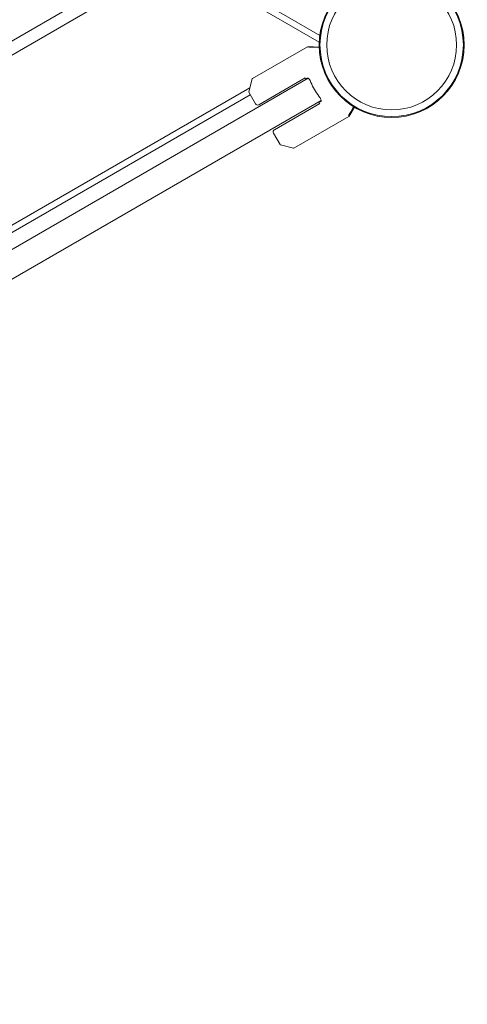
# Model space of a CAD drawing. Units: millimetres. Extents: x -3977 to 5867, y -3739 to 6489.
# Drawn here: x 2563 to 2928, y -281 to 521 of the extents above; entities that cross this region are included whole.
import ezdxf

# ---------------------------------------------------------------- set-up
doc = ezdxf.new("R2010")
doc.units = ezdxf.units.MM
doc.header["$LTSCALE"] = 0.2
doc.header["$MEASUREMENT"] = 0
doc.header["$PDMODE"] = 1
doc.layers.add('HAGS-Dim Plan', color=7, linetype='Continuous', lineweight=100)
doc.styles.get("Standard").update_dxf_attribs({"font": 'g13f12d.shx', "height": 300})
doc.dimstyles.new('HAGS - Dim Plan', dxfattribs={"dimtxt": 300, "dimasz": 200, "dimexe": 0.18, "dimexo": 0.0625, "dimgap": 150, "dimtad": 0, "dimlfac": 0.001, "dimrnd": 0.05, "dimzin": 1, "dimdsep": 46, "dimtxsty": 'Standard', "dimblk": 'HAGS - Dim Plan arrow', "dimcen": 0.1, "dimse1": 1, "dimse2": 1, "dimclrd": 1, "dimadec": 0, "dimazin": 0, "dimtfac": 1, "dimtofl": 0, "dimtmove": 0, "dimatfit": 3, "dimfxl": 1, "dimtolj": 1, "dimtzin": 0, "dimarcsym": 0})

# ---------------------------------------------------------------- blocks, each defined once
blk = doc.blocks.new('HAGS - Dim Plan arrow')
at = {"color": 1, "lineweight": 0}
blk.add_lwpolyline([(0, 0, 0, 0.35, 0), (-1, 0, 0.015, 0.015, 0)], format="xyseb", dxfattribs=at)
blk = doc.blocks.new('*D40')
at = {"layer": 'Defpoints', "color": 0, "transparency": 16777216}
for p in [(4367, 5824.47), (4367, 1244.04, 10), (-1497.66, -1302.4)]:
    blk.add_point(p, dxfattribs=at)
at = {"layer": 'HAGS-Dim Plan', "color": 1, "lineweight": -2, "transparency": 16777216}
for p, q in [((-1297.66, 5824.47), (829.23, 5824.47)), ((4167, 5824.47), (2040.1, 5824.47))]:
    blk.add_line(p, q, dxfattribs=at)
at = {"layer": 'HAGS-Dim Plan', "color": 1, "lineweight": -2, "transparency": 16777216, "xscale": 200, "yscale": 200, "zscale": 200, "rotation": 180}
blk.add_blockref('HAGS - Dim Plan arrow', (-1497.66, 5824.47), dxfattribs=at)
at = {"layer": 'HAGS-Dim Plan', "color": 1, "lineweight": -2, "transparency": 16777216, "xscale": 200, "yscale": 200, "zscale": 200}
blk.add_blockref('HAGS - Dim Plan arrow', (4367, 5824.47), dxfattribs=at)
at = {"layer": 'HAGS-Dim Plan', "color": 0, "transparency": 16777216, "insert": (1434.67, 5824.47), "char_height": 300, "attachment_point": 5}
blk.add_mtext('\\A1;5.85m', dxfattribs=at)
blk = doc.blocks.new('*D41')
at = {"layer": 'Defpoints', "color": 0, "transparency": 16777216}
for p in [(5867, 6292.01), (5867, 1250.58), (-3022.59, -1340.25)]:
    blk.add_point(p, dxfattribs=at)
at = {"layer": 'HAGS-Dim Plan', "color": 1, "lineweight": -2, "transparency": 16777216}
for p, q in [((-2822.59, 6292.01), (816.24, 6292.01)), ((5667, 6292.01), (2028.16, 6292.01))]:
    blk.add_line(p, q, dxfattribs=at)
at = {"layer": 'HAGS-Dim Plan', "color": 1, "lineweight": -2, "transparency": 16777216, "xscale": 200, "yscale": 200, "zscale": 200, "rotation": 180}
blk.add_blockref('HAGS - Dim Plan arrow', (-3022.59, 6292.01), dxfattribs=at)
at = {"layer": 'HAGS-Dim Plan', "color": 1, "lineweight": -2, "transparency": 16777216, "xscale": 200, "yscale": 200, "zscale": 200}
blk.add_blockref('HAGS - Dim Plan arrow', (5867, 6292.01), dxfattribs=at)
at = {"layer": 'HAGS-Dim Plan', "color": 0, "transparency": 16777216, "insert": (1422.2, 6292.01), "char_height": 300, "attachment_point": 5}
blk.add_mtext('\\A1;8.90m', dxfattribs=at)

msp = doc.modelspace()

# ---------------------------------------------------------------- linework, layer by layer
at = {"linetype": 'Continuous', "lineweight": 0}
for p, q in [((2807.07, 502.284), (2031.456, 950.085)), ((2807.541, 507.785), (2035.984, 953.244)), ((2681.025, 575.056), (2386.739, 405.149)), ((2391.739, 396.489), (2691.025, 569.282)), ((2797.448, 498.512), (2752.71, 472.682)), ((2797.698, 498.579), (2801.894, 498.579)), ((2802.327, 498.329), (2802.37, 498.254)), ((2804.243, 495.01), (2804.245, 495.006)), ((2473.391, 285.437), (2798.106, 472.911)), ((2757.834, 451.392), (2795.566, 473.177)), ((2795.775, 472.142), (2797.314, 473.031)), ((2464.655, 300.023), (2750.517, 465.066)), ((2749.656, 461.851), (2752.477, 472.379)), ((2467.229, 295.736), (2750.852, 459.486)), ((2749.706, 461.471), (2755.102, 452.124)), ((2808.606, 454.725), (2494.409, 273.323)), ((2770.609, 431.055), (2807.566, 452.392)), ((2808.314, 453.978), (2806.775, 453.09)), ((2835.686, 449.399), (2831.405, 441.984)), ((2831.222, 441.801), (2786.484, 415.972)), ((2775.273, 418.976), (2769.877, 428.323)), ((2775.577, 418.743), (2786.105, 415.922))]:
    msp.add_line(p, q, dxfattribs=at)
for radius in [59, 58.336, 52.888]:
    msp.add_circle((2866.025, 500), radius, dxfattribs=at)
for centre, radius, start, end in [((2797.698, 498.079), 0.5, 90, 120), ((2801.894, 498.079), 0.5, 30, 90), ((2841.653, 485.929), 47.905, 195.493173, 196.725256), ((2752.96, 472.249), 0.5, 120, 165), ((2841.653, 485.929), 44.453, 201.591929, 218.408074), ((2750.139, 461.721), 0.5, 165, 210), ((2756.834, 453.124), 2, 210, 300), ((2841.653, 485.929), 47.905, 223.274744, 224.506827), ((2830.972, 442.234), 0.5, 300, 330), ((2771.609, 429.323), 2, 120, 210), ((2775.706, 419.226), 0.5, 210, 255), ((2786.234, 416.405), 0.5, 255, 300)]:
    msp.add_arc(centre, radius, start, end, dxfattribs=at)
for points, knots in [([(2798.697, 498.248), (2798.741, 498.248), (2798.788, 498.248), (2798.835, 498.248), (2798.919, 498.249), (2799.008, 498.249), (2799.102, 498.249), (2799.29, 498.249), (2799.499, 498.249), (2799.728, 498.25), (2800.186, 498.251), (2800.727, 498.251), (2801.345, 498.252), (2801.964, 498.253), (2802.662, 498.255), (2803.434, 498.256), (2804.205, 498.257), (2805.053, 498.258), (2805.969, 498.26), (2806.319, 498.26), (2806.68, 498.261), (2807.051, 498.262)], [0.01887227, 0.01887227, 0.01887227, 0.01887227, 0.04423258, 0.04423258, 0.04423258, 0.08846515, 0.08846515, 0.08846515, 0.17693031, 0.17693031, 0.17693031, 0.35386062, 0.35386062, 0.35386062, 0.53079093, 0.53079093, 0.53079093, 0.70772124, 0.70772124, 0.70772124, 0.77544977, 0.77544977, 0.77544977, 0.77544977]), ([(2800.32, 469.57), (2800.113, 470.093), (2799.858, 470.635), (2799.315, 471.592), (2799.026, 472.007), (2798.485, 472.635), (2798.2, 472.879), (2797.696, 473.124), (2797.477, 473.125), (2797.314, 473.031)], [-2.08967821, -2.08967821, -2.08967821, -2.08967821, -1.92114954, -1.92114954, -1.75262088, -1.75262088, -1.57552217, -1.57552217, -1.39842347, -1.39842347, -1.39842347, -1.39842347]), ([(2808.314, 453.978), (2808.477, 454.073), (2808.585, 454.263), (2808.625, 454.822), (2808.556, 455.191), (2808.283, 455.974), (2808.068, 456.431), (2807.511, 457.38), (2807.169, 457.872), (2806.82, 458.312)], [-2.79892467, -2.79892467, -2.79892467, -2.79892467, -2.62182597, -2.62182597, -2.44472726, -2.44472726, -2.2761986, -2.2761986, -2.10766993, -2.10766993, -2.10766993, -2.10766993]), ([(2835.033, 449.796), (2834.847, 449.475), (2834.666, 449.163), (2834.031, 448.067), (2833.606, 447.334), (2832.832, 445.998), (2832.482, 445.394), (2831.862, 444.324), (2831.591, 443.856), (2831.246, 443.261), (2831.141, 443.081), (2831, 442.837), (2830.955, 442.76), (2830.889, 442.646), (2830.866, 442.606), (2830.844, 442.568)], [0.22454999, 0.22454999, 0.22454999, 0.22454999, 0.29227944, 0.29227944, 0.46920958, 0.46920958, 0.64613972, 0.64613972, 0.82306986, 0.82306986, 0.91153493, 0.91153493, 0.95576746, 0.95576746, 0.98112775, 0.98112775, 0.98112775, 0.98112775])]:
    msp.add_open_spline(points, degree=3, knots=knots, dxfattribs=at)

# ---------------------------------------------------------------- dimensions: what is measured, and where the dimension line sits
at = {"layer": 'HAGS-Dim Plan'}
for base, p1, p2, picture, middle in [((5866.995, 6292.011), (-3022.595, -1340.254), (5866.995, 1250.577), '*D41', (1422.2, 6292.011)), ((4366.995, 5824.467), (-1497.66, -1302.398), (4366.995, 1244.041, 10), '*D40', (1434.667, 5824.467))]:
    dim = msp.add_linear_dim(base=base, p1=p1, p2=p2, dimstyle='HAGS - Dim Plan', override={"dimpost": 'm'}, dxfattribs=at)
    dim.commit()
    dim.dimension.update_dxf_attribs({"geometry": picture, "text_midpoint": middle, "dimtype": 160})

doc.saveas('drawing.dxf')
